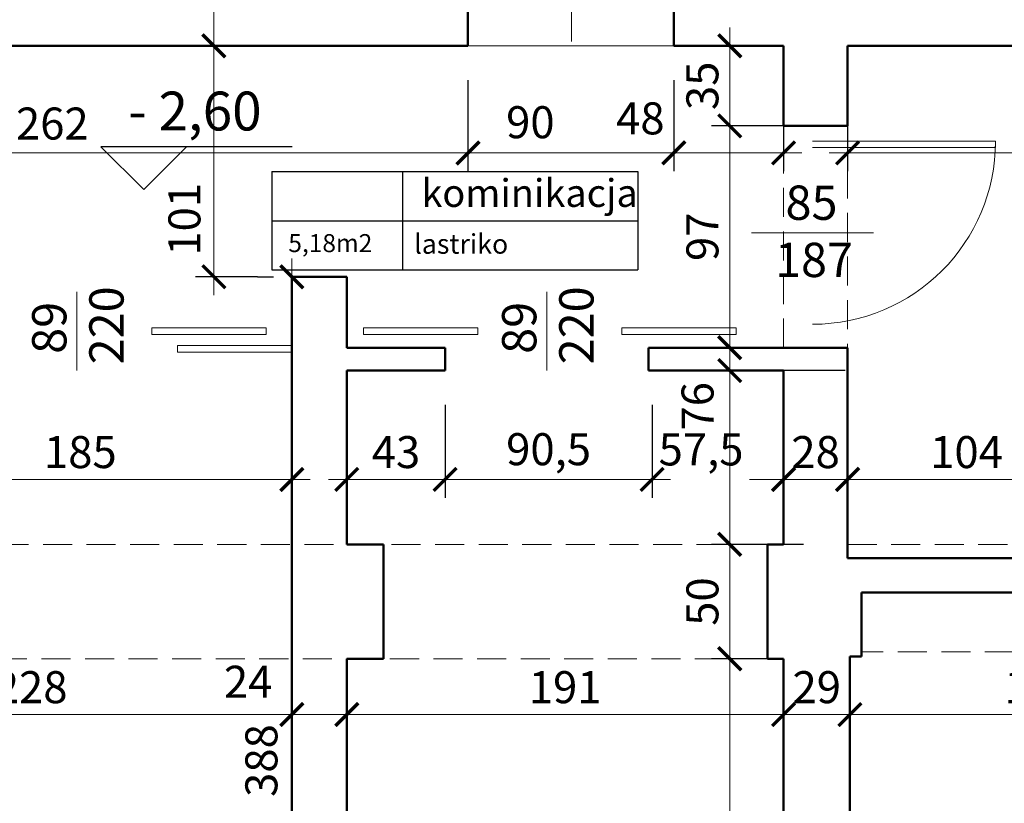
# Model space of a CAD drawing. Units: millimetres. Extents: x 15113 to 73266, y -12295 to 4539.
# Drawn here: x 17879 to 18310, y 1306 to 1649 of the extents above; entities that cross this region are included whole.
import ezdxf

# ---------------------------------------------------------------- set-up
doc = ezdxf.new("R2010")
doc.units = ezdxf.units.MM
doc.header["$PDMODE"] = 2
doc.linetypes.add('HIDDEN', pattern=[9.525, 6.35, -3.175])
for name, color, linetype, lineweight in [('linie cienkie', 141, 'Continuous', 13), ('opisy', 90, 'Continuous', 25), ('przerywane', 113, 'HIDDEN', 13), ('stolarka drzwiowa', 41, 'Continuous', 13), ('wymiary nowe', 211, 'Continuous', 13), ('ściany', 255, 'Continuous', 50)]:
    doc.layers.add(name, color=color, linetype=linetype, lineweight=lineweight)
doc.styles.add('piędziesiąt', font='ARIAL.TTF', dxfattribs={"height": 14})
doc.dimstyles.new('50', dxfattribs={"dimtxt": 12, "dimasz": 10, "dimexe": 8, "dimexo": 15, "dimgap": 3, "dimtad": 1, "dimdec": 1, "dimtxsty": 'piędziesiąt', "dimblk": 'ARCHTICK', "dimcen": 10, "dimdle": 8, "dimclrd": 256, "dimclre": 256, "dimclrt": 256, "dimadec": 0, "dimazin": 0, "dimtfac": 1, "dimtdec": 1, "dimtmove": 0, "dimatfit": 3, "dimfxl": 0, "dimlwd": -1, "dimarcsym": 0})

# ---------------------------------------------------------------- blocks, each defined once
blk = doc.blocks.new('_ArchTick')
at = {"color": 0, "linetype": 'ByBlock', "const_width": 0.15}
blk.add_lwpolyline([(-0.5, -0.5), (0.5, 0.5)], dxfattribs=at)
blk = doc.blocks.new('*D146')
at = {"layer": 'Defpoints', "color": 0}
for p in [(18199.46, 1637.19), (18189.81, 1602.19), (18255.33, 1602.19)]:
    blk.add_point(p, dxfattribs=at)
at = {"layer": 'wymiary nowe'}
blk.add_line((18189.81, 1645.19), (18189.81, 1594.19), dxfattribs=at)
at = {"layer": 'wymiary nowe', "lineweight": -2}
for p, q in [((18184.46, 1637.19), (18181.81, 1637.19)), ((18240.33, 1602.19), (18181.81, 1602.19))]:
    blk.add_line(p, q, dxfattribs=at)
at = {"layer": 'wymiary nowe', "xscale": 10, "yscale": 10, "zscale": 10}
for p, rotation in [((18189.81, 1637.19), 90), ((18189.81, 1602.19), 270)]:
    blk.add_blockref('_ArchTick', p, dxfattribs=dict(at, rotation=rotation))
at = {"layer": 'wymiary nowe', "insert": (18179.66, 1619.69), "char_height": 14, "attachment_point": 5, "rotation": 90, "style": 'piędziesiąt'}
blk.add_mtext('35', dxfattribs=at)
blk = doc.blocks.new('*D147')
at = {"layer": 'Defpoints', "color": 0}
for p in [(18255.33, 1602.19), (18189.81, 1505.19), (18255.33, 1505.19)]:
    blk.add_point(p, dxfattribs=at)
at = {"layer": 'wymiary nowe'}
blk.add_line((18189.81, 1610.19), (18189.81, 1497.19), dxfattribs=at)
at = {"layer": 'wymiary nowe', "lineweight": -2}
for p, q in [((18240.33, 1602.19), (18181.81, 1602.19)), ((18240.33, 1505.19), (18181.81, 1505.19))]:
    blk.add_line(p, q, dxfattribs=at)
at = {"layer": 'wymiary nowe', "xscale": 10, "yscale": 10, "zscale": 10}
for p, rotation in [((18189.81, 1602.19), 90), ((18189.81, 1505.19), 270)]:
    blk.add_blockref('_ArchTick', p, dxfattribs=dict(at, rotation=rotation))
at = {"layer": 'wymiary nowe', "insert": (18179.67, 1553.69), "char_height": 14, "attachment_point": 5, "rotation": 90, "style": 'piędziesiąt'}
blk.add_mtext('97', dxfattribs=at)
blk = doc.blocks.new('*D148')
at = {"layer": 'Defpoints', "color": 0}
for p in [(18255.33, 1495.19), (18189.81, 1419.19), (18237.02, 1419.19)]:
    blk.add_point(p, dxfattribs=at)
at = {"layer": 'wymiary nowe'}
blk.add_line((18189.81, 1503.19), (18189.81, 1411.19), dxfattribs=at)
at = {"layer": 'wymiary nowe', "lineweight": -2}
for p, q in [((18240.33, 1495.19), (18181.81, 1495.19)), ((18222.02, 1419.19), (18181.81, 1419.19))]:
    blk.add_line(p, q, dxfattribs=at)
at = {"layer": 'wymiary nowe', "xscale": 10, "yscale": 10, "zscale": 10}
for p, rotation in [((18189.81, 1495.19), 90), ((18189.81, 1419.19), 270)]:
    blk.add_blockref('_ArchTick', p, dxfattribs=dict(at, rotation=rotation))
at = {"layer": 'wymiary nowe', "insert": (18177.54, 1479.56), "char_height": 14, "attachment_point": 5, "rotation": 90, "style": 'piędziesiąt'}
blk.add_mtext('76', dxfattribs=at)
blk = doc.blocks.new('*D149')
at = {"layer": 'Defpoints', "color": 0}
for p in [(18237.02, 1419.19), (18189.81, 1369.19), (18224.23, 1369.19)]:
    blk.add_point(p, dxfattribs=at)
at = {"layer": 'wymiary nowe'}
blk.add_line((18189.81, 1427.19), (18189.81, 1361.19), dxfattribs=at)
at = {"layer": 'wymiary nowe', "lineweight": -2}
for p, q in [((18222.02, 1419.19), (18181.81, 1419.19)), ((18209.23, 1369.19), (18181.81, 1369.19))]:
    blk.add_line(p, q, dxfattribs=at)
at = {"layer": 'wymiary nowe', "xscale": 10, "yscale": 10, "zscale": 10}
for p, rotation in [((18189.81, 1419.19), 90), ((18189.81, 1369.19), 270)]:
    blk.add_blockref('_ArchTick', p, dxfattribs=dict(at, rotation=rotation))
at = {"layer": 'wymiary nowe', "insert": (18179.67, 1394.19), "char_height": 14, "attachment_point": 5, "rotation": 90, "style": 'piędziesiąt'}
blk.add_mtext('50', dxfattribs=at)
blk = doc.blocks.new('*D150')
at = {"layer": 'Defpoints', "color": 0}
for p in [(18224.23, 1369.19), (18189.81, 1148.19), (18239.57, 1148.19)]:
    blk.add_point(p, dxfattribs=at)
at = {"layer": 'wymiary nowe'}
blk.add_line((18189.81, 1377.19), (18189.81, 1140.19), dxfattribs=at)
at = {"layer": 'wymiary nowe', "lineweight": -2}
for p, q in [((18209.23, 1369.19), (18181.81, 1369.19)), ((18224.57, 1148.19), (18181.81, 1148.19))]:
    blk.add_line(p, q, dxfattribs=at)
at = {"layer": 'wymiary nowe', "xscale": 10, "yscale": 10, "zscale": 10}
for p, rotation in [((18189.81, 1369.19), 90), ((18189.81, 1148.19), 270)]:
    blk.add_blockref('_ArchTick', p, dxfattribs=dict(at, rotation=rotation))
at = {"layer": 'wymiary nowe', "insert": (18179.78, 1258.69), "char_height": 14, "attachment_point": 5, "rotation": 90, "style": 'piędziesiąt'}
blk.add_mtext('221', dxfattribs=at)
blk = doc.blocks.new('*D166')
at = {"layer": 'Defpoints', "color": 0}
for p in [(17917.68, 1687.19), (17905.01, 1637.19), (17964.25, 1637.19)]:
    blk.add_point(p, dxfattribs=at)
at = {"layer": 'wymiary nowe'}
blk.add_line((17964.25, 1695.19), (17964.25, 1629.19), dxfattribs=at)
at = {"layer": 'wymiary nowe', "lineweight": -2}
for p, q in [((17932.68, 1687.19), (17972.25, 1687.19)), ((17920.01, 1637.19), (17972.25, 1637.19))]:
    blk.add_line(p, q, dxfattribs=at)
at = {"layer": 'wymiary nowe', "xscale": 10, "yscale": 10, "zscale": 10}
for p, rotation in [((17964.25, 1687.19), 90), ((17964.25, 1637.19), 270)]:
    blk.add_blockref('_ArchTick', p, dxfattribs=dict(at, rotation=rotation))
at = {"layer": 'wymiary nowe', "insert": (17954.1, 1662.19), "char_height": 14, "attachment_point": 5, "rotation": 90, "style": 'piędziesiąt'}
blk.add_mtext('50', dxfattribs=at)
blk = doc.blocks.new('*D167')
at = {"layer": 'Defpoints', "color": 0}
for p in [(17905.01, 1637.19), (17964.25, 1536.19), (17998.35, 1536.19)]:
    blk.add_point(p, dxfattribs=at)
at = {"layer": 'wymiary nowe'}
blk.add_line((17964.25, 1645.19), (17964.25, 1528.19), dxfattribs=at)
at = {"layer": 'wymiary nowe', "lineweight": -2}
for p, q in [((17920.01, 1637.19), (17972.25, 1637.19)), ((17983.35, 1536.19), (17956.25, 1536.19))]:
    blk.add_line(p, q, dxfattribs=at)
at = {"layer": 'wymiary nowe', "xscale": 10, "yscale": 10, "zscale": 10}
for p, rotation in [((17964.25, 1637.19), 90), ((17964.25, 1536.19), 270)]:
    blk.add_blockref('_ArchTick', p, dxfattribs=dict(at, rotation=rotation))
at = {"layer": 'wymiary nowe', "insert": (17953.17, 1561.33), "char_height": 14, "attachment_point": 5, "rotation": 90, "style": 'piędziesiąt'}
blk.add_mtext('101', dxfattribs=at)
blk = doc.blocks.new('*D168')
at = {"layer": 'Defpoints', "color": 0}
for p in [(17998.35, 1536.19), (17998.35, 1148.19), (17998.35, 1148.19)]:
    blk.add_point(p, dxfattribs=at)
at = {"layer": 'wymiary nowe'}
blk.add_line((17998.35, 1544.19), (17998.35, 1140.19), dxfattribs=at)
at = {"layer": 'wymiary nowe', "lineweight": -2}
for p, q in [((17983.35, 1536.19), (17990.35, 1536.19)), ((17983.35, 1148.19), (17990.35, 1148.19))]:
    blk.add_line(p, q, dxfattribs=at)
at = {"layer": 'wymiary nowe', "xscale": 10, "yscale": 10, "zscale": 10}
for p, rotation in [((17998.35, 1536.19), 90), ((17998.35, 1148.19), 270)]:
    blk.add_blockref('_ArchTick', p, dxfattribs=dict(at, rotation=rotation))
at = {"layer": 'wymiary nowe', "insert": (17986.83, 1324.66), "char_height": 14, "attachment_point": 5, "rotation": 90, "style": 'piędziesiąt'}
blk.add_mtext('388', dxfattribs=at)
blk = doc.blocks.new('*D193')
at = {"layer": 'Defpoints', "color": 0}
for p in [(18075.35, 1637.19), (17813.35, 1635.73), (18075.35, 1590.35)]:
    blk.add_point(p, dxfattribs=at)
at = {"layer": 'wymiary nowe', "lineweight": -2}
for p, q in [((17813.35, 1620.73), (17813.35, 1582.35)), ((18075.35, 1622.19), (18075.35, 1582.35))]:
    blk.add_line(p, q, dxfattribs=at)
at = {"layer": 'wymiary nowe'}
blk.add_line((17805.35, 1590.35), (18083.35, 1590.35), dxfattribs=at)
at = {"layer": 'wymiary nowe', "xscale": 10, "yscale": 10, "zscale": 10, "rotation": 180}
blk.add_blockref('_ArchTick', (17813.35, 1590.35), dxfattribs=at)
at = {"layer": 'wymiary nowe', "xscale": 10, "yscale": 10, "zscale": 10}
blk.add_blockref('_ArchTick', (18075.35, 1590.35), dxfattribs=at)
at = {"layer": 'wymiary nowe', "insert": (17893.6, 1601.39), "char_height": 14, "attachment_point": 5, "style": 'piędziesiąt'}
blk.add_mtext('262', dxfattribs=at)
blk = doc.blocks.new('*D194')
at = {"layer": 'Defpoints', "color": 0}
for p in [(18075.35, 1637.19), (18165.35, 1637.19), (18165.35, 1590.35)]:
    blk.add_point(p, dxfattribs=at)
at = {"layer": 'wymiary nowe', "lineweight": -2}
for p, q in [((18075.35, 1622.19), (18075.35, 1582.35)), ((18165.35, 1622.19), (18165.35, 1582.35))]:
    blk.add_line(p, q, dxfattribs=at)
at = {"layer": 'wymiary nowe'}
blk.add_line((18067.35, 1590.35), (18173.35, 1590.35), dxfattribs=at)
at = {"layer": 'wymiary nowe', "xscale": 10, "yscale": 10, "zscale": 10, "rotation": 180}
blk.add_blockref('_ArchTick', (18075.35, 1590.35), dxfattribs=at)
at = {"layer": 'wymiary nowe', "xscale": 10, "yscale": 10, "zscale": 10}
blk.add_blockref('_ArchTick', (18165.35, 1590.35), dxfattribs=at)
at = {"layer": 'wymiary nowe', "insert": (18102.62, 1601.97), "char_height": 14, "attachment_point": 5, "style": 'piędziesiąt'}
blk.add_mtext('90', dxfattribs=at)
blk = doc.blocks.new('*D195')
at = {"layer": 'Defpoints', "color": 0}
for p in [(18165.35, 1637.19), (18213.35, 1637.19), (18213.35, 1590.35)]:
    blk.add_point(p, dxfattribs=at)
at = {"layer": 'wymiary nowe', "lineweight": -2}
for p, q in [((18165.35, 1622.19), (18165.35, 1582.35)), ((18213.35, 1622.19), (18213.35, 1582.35))]:
    blk.add_line(p, q, dxfattribs=at)
at = {"layer": 'wymiary nowe'}
blk.add_line((18157.35, 1590.35), (18221.35, 1590.35), dxfattribs=at)
at = {"layer": 'wymiary nowe', "xscale": 10, "yscale": 10, "zscale": 10, "rotation": 180}
blk.add_blockref('_ArchTick', (18165.35, 1590.35), dxfattribs=at)
at = {"layer": 'wymiary nowe', "xscale": 10, "yscale": 10, "zscale": 10}
blk.add_blockref('_ArchTick', (18213.35, 1590.35), dxfattribs=at)
at = {"layer": 'wymiary nowe', "insert": (18150.71, 1603.65), "char_height": 14, "attachment_point": 5, "style": 'piędziesiąt'}
blk.add_mtext('48', dxfattribs=at)
blk = doc.blocks.new('*D196')
at = {"layer": 'Defpoints', "color": 0}
for p in [(18241.35, 1637.19), (18442.35, 1637.19), (18442.35, 1590.35)]:
    blk.add_point(p, dxfattribs=at)
at = {"layer": 'wymiary nowe', "lineweight": -2}
for p, q in [((18241.35, 1622.19), (18241.35, 1582.35)), ((18442.35, 1622.19), (18442.35, 1582.35))]:
    blk.add_line(p, q, dxfattribs=at)
at = {"layer": 'wymiary nowe'}
blk.add_line((18233.35, 1590.35), (18450.35, 1590.35), dxfattribs=at)
at = {"layer": 'wymiary nowe', "xscale": 10, "yscale": 10, "zscale": 10, "rotation": 180}
blk.add_blockref('_ArchTick', (18241.35, 1590.35), dxfattribs=at)
at = {"layer": 'wymiary nowe', "xscale": 10, "yscale": 10, "zscale": 10}
blk.add_blockref('_ArchTick', (18442.35, 1590.35), dxfattribs=at)
at = {"layer": 'wymiary nowe', "insert": (18341.85, 1600.5), "char_height": 14, "attachment_point": 5, "style": 'piędziesiąt'}
blk.add_mtext('201', dxfattribs=at)
blk = doc.blocks.new('*D206')
at = {"layer": 'Defpoints', "color": 0}
for p in [(18241.35, 1494.38), (18345.35, 1447.58), (18345.35, 1413.19)]:
    blk.add_point(p, dxfattribs=at)
at = {"layer": 'wymiary nowe', "lineweight": -2}
for p, q in [((18241.35, 1479.38), (18241.35, 1439.58)), ((18345.35, 1428.19), (18345.35, 1455.58))]:
    blk.add_line(p, q, dxfattribs=at)
at = {"layer": 'wymiary nowe'}
blk.add_line((18233.35, 1447.58), (18353.35, 1447.58), dxfattribs=at)
at = {"layer": 'wymiary nowe', "xscale": 10, "yscale": 10, "zscale": 10, "rotation": 180}
blk.add_blockref('_ArchTick', (18241.35, 1447.58), dxfattribs=at)
at = {"layer": 'wymiary nowe', "xscale": 10, "yscale": 10, "zscale": 10}
blk.add_blockref('_ArchTick', (18345.35, 1447.58), dxfattribs=at)
at = {"layer": 'wymiary nowe', "insert": (18293.35, 1457.73), "char_height": 14, "attachment_point": 5, "style": 'piędziesiąt'}
blk.add_mtext('104', dxfattribs=at)
blk = doc.blocks.new('*D225')
at = {"layer": 'Defpoints', "color": 0}
for p in [(17770.35, 1344.79), (17998.35, 1344.79), (17998.35, 1344.79)]:
    blk.add_point(p, dxfattribs=at)
at = {"layer": 'wymiary nowe'}
blk.add_line((17762.35, 1344.79), (18006.35, 1344.79), dxfattribs=at)
at = {"layer": 'wymiary nowe', "lineweight": -2}
for p, q in [((17770.35, 1329.79), (17770.35, 1336.79)), ((17998.35, 1329.79), (17998.35, 1336.79))]:
    blk.add_line(p, q, dxfattribs=at)
at = {"layer": 'wymiary nowe', "xscale": 10, "yscale": 10, "zscale": 10, "rotation": 180}
blk.add_blockref('_ArchTick', (17770.35, 1344.79), dxfattribs=at)
at = {"layer": 'wymiary nowe', "xscale": 10, "yscale": 10, "zscale": 10}
blk.add_blockref('_ArchTick', (17998.35, 1344.79), dxfattribs=at)
at = {"layer": 'wymiary nowe', "insert": (17884.35, 1354.93), "char_height": 14, "attachment_point": 5, "style": 'piędziesiąt'}
blk.add_mtext('228', dxfattribs=at)
blk = doc.blocks.new('*D226')
at = {"layer": 'Defpoints', "color": 0}
for p in [(18022.35, 1344.79), (17998.35, 1309.87), (18022.35, 1309.87)]:
    blk.add_point(p, dxfattribs=at)
at = {"layer": 'wymiary nowe', "lineweight": -2}
for p, q in [((17998.35, 1324.87), (17998.35, 1352.79)), ((18022.35, 1324.87), (18022.35, 1352.79))]:
    blk.add_line(p, q, dxfattribs=at)
at = {"layer": 'wymiary nowe'}
blk.add_line((17990.35, 1344.79), (18030.35, 1344.79), dxfattribs=at)
at = {"layer": 'wymiary nowe', "xscale": 10, "yscale": 10, "zscale": 10, "rotation": 180}
blk.add_blockref('_ArchTick', (17998.35, 1344.79), dxfattribs=at)
at = {"layer": 'wymiary nowe', "xscale": 10, "yscale": 10, "zscale": 10}
blk.add_blockref('_ArchTick', (18022.35, 1344.79), dxfattribs=at)
at = {"layer": 'wymiary nowe', "insert": (17979.24, 1357.31), "char_height": 14, "attachment_point": 5, "style": 'piędziesiąt'}
blk.add_mtext('24', dxfattribs=at)
blk = doc.blocks.new('*D227')
at = {"layer": 'Defpoints', "color": 0}
for p in [(18213.35, 1344.79), (18213.35, 1316.78), (18022.35, 1309.87)]:
    blk.add_point(p, dxfattribs=at)
at = {"layer": 'wymiary nowe', "lineweight": -2}
for p, q in [((18022.35, 1324.87), (18022.35, 1352.79)), ((18213.35, 1331.78), (18213.35, 1352.79))]:
    blk.add_line(p, q, dxfattribs=at)
at = {"layer": 'wymiary nowe'}
blk.add_line((18014.35, 1344.79), (18221.35, 1344.79), dxfattribs=at)
at = {"layer": 'wymiary nowe', "xscale": 10, "yscale": 10, "zscale": 10, "rotation": 180}
blk.add_blockref('_ArchTick', (18022.35, 1344.79), dxfattribs=at)
at = {"layer": 'wymiary nowe', "xscale": 10, "yscale": 10, "zscale": 10}
blk.add_blockref('_ArchTick', (18213.35, 1344.79), dxfattribs=at)
at = {"layer": 'wymiary nowe', "insert": (18117.85, 1354.93), "char_height": 14, "attachment_point": 5, "style": 'piędziesiąt'}
blk.add_mtext('191', dxfattribs=at)
blk = doc.blocks.new('*D228')
at = {"layer": 'Defpoints', "color": 0}
for p in [(18242.35, 1344.79), (18242.35, 1319.58), (18213.35, 1316.78)]:
    blk.add_point(p, dxfattribs=at)
at = {"layer": 'wymiary nowe', "lineweight": -2}
for p, q in [((18213.35, 1331.78), (18213.35, 1352.79)), ((18242.35, 1334.58), (18242.35, 1352.79))]:
    blk.add_line(p, q, dxfattribs=at)
at = {"layer": 'wymiary nowe'}
blk.add_line((18205.35, 1344.79), (18250.35, 1344.79), dxfattribs=at)
at = {"layer": 'wymiary nowe', "xscale": 10, "yscale": 10, "zscale": 10, "rotation": 180}
blk.add_blockref('_ArchTick', (18213.35, 1344.79), dxfattribs=at)
at = {"layer": 'wymiary nowe', "xscale": 10, "yscale": 10, "zscale": 10}
blk.add_blockref('_ArchTick', (18242.35, 1344.79), dxfattribs=at)
at = {"layer": 'wymiary nowe', "insert": (18227.85, 1354.93), "char_height": 14, "attachment_point": 5, "style": 'piędziesiąt'}
blk.add_mtext('29', dxfattribs=at)
blk = doc.blocks.new('*D229')
at = {"layer": 'Defpoints', "color": 0}
for p in [(18409.35, 1353.68), (18409.35, 1344.79), (18242.35, 1319.58)]:
    blk.add_point(p, dxfattribs=at)
at = {"layer": 'wymiary nowe', "lineweight": -2}
for p, q in [((18242.35, 1334.58), (18242.35, 1352.79)), ((18409.35, 1338.68), (18409.35, 1336.79))]:
    blk.add_line(p, q, dxfattribs=at)
at = {"layer": 'wymiary nowe'}
blk.add_line((18234.35, 1344.79), (18417.35, 1344.79), dxfattribs=at)
at = {"layer": 'wymiary nowe', "xscale": 10, "yscale": 10, "zscale": 10, "rotation": 180}
blk.add_blockref('_ArchTick', (18242.35, 1344.79), dxfattribs=at)
at = {"layer": 'wymiary nowe', "xscale": 10, "yscale": 10, "zscale": 10}
blk.add_blockref('_ArchTick', (18409.35, 1344.79), dxfattribs=at)
at = {"layer": 'wymiary nowe', "insert": (18325.85, 1354.93), "char_height": 14, "attachment_point": 5, "style": 'piędziesiąt'}
blk.add_mtext('167', dxfattribs=at)
blk = doc.blocks.new('*D523')
at = {"layer": 'Defpoints', "color": 0}
for p in [(18241.35, 1494.38), (18213.35, 1457.19), (18213.35, 1447.58)]:
    blk.add_point(p, dxfattribs=at)
at = {"layer": 'wymiary nowe', "lineweight": -2}
for p, q in [((18241.35, 1479.38), (18241.35, 1439.58)), ((18213.35, 1442.19), (18213.35, 1439.58))]:
    blk.add_line(p, q, dxfattribs=at)
at = {"layer": 'wymiary nowe'}
blk.add_line((18249.35, 1447.58), (18205.35, 1447.58), dxfattribs=at)
at = {"layer": 'wymiary nowe', "xscale": 10, "yscale": 10, "zscale": 10, "rotation": 180}
blk.add_blockref('_ArchTick', (18213.35, 1447.58), dxfattribs=at)
at = {"layer": 'wymiary nowe', "xscale": 10, "yscale": 10, "zscale": 10}
blk.add_blockref('_ArchTick', (18241.35, 1447.58), dxfattribs=at)
at = {"layer": 'wymiary nowe', "insert": (18227.35, 1457.73), "char_height": 14, "attachment_point": 5, "style": 'piędziesiąt'}
blk.add_mtext('28', dxfattribs=at)
blk = doc.blocks.new('*D524')
at = {"layer": 'Defpoints', "color": 0}
for p in [(18155.83, 1495.19), (18213.35, 1457.19), (18155.83, 1447.58)]:
    blk.add_point(p, dxfattribs=at)
at = {"layer": 'wymiary nowe', "lineweight": -2}
for p, q in [((18155.83, 1480.19), (18155.83, 1439.58)), ((18213.35, 1442.19), (18213.35, 1439.58))]:
    blk.add_line(p, q, dxfattribs=at)
at = {"layer": 'wymiary nowe'}
for p, q in [((18147.83, 1447.58), (18156.02, 1447.58)), ((18221.35, 1447.58), (18198.5, 1447.58))]:
    blk.add_line(p, q, dxfattribs=at)
at = {"layer": 'wymiary nowe', "xscale": 10, "yscale": 10, "zscale": 10, "rotation": 180}
blk.add_blockref('_ArchTick', (18155.83, 1447.58), dxfattribs=at)
at = {"layer": 'wymiary nowe', "xscale": 10, "yscale": 10, "zscale": 10}
blk.add_blockref('_ArchTick', (18213.35, 1447.58), dxfattribs=at)
at = {"layer": 'wymiary nowe', "insert": (18177.26, 1458.89), "char_height": 14, "attachment_point": 5, "style": 'piędziesiąt'}
blk.add_mtext('57,5', dxfattribs=at)
blk = doc.blocks.new('*D525')
at = {"layer": 'Defpoints', "color": 0}
for p in [(18065.35, 1495.19), (18155.83, 1495.19), (18065.35, 1447.58)]:
    blk.add_point(p, dxfattribs=at)
at = {"layer": 'wymiary nowe', "lineweight": -2}
for p, q in [((18065.35, 1480.19), (18065.35, 1439.58)), ((18155.83, 1480.19), (18155.83, 1439.58))]:
    blk.add_line(p, q, dxfattribs=at)
at = {"layer": 'wymiary nowe'}
blk.add_line((18163.83, 1447.58), (18057.35, 1447.58), dxfattribs=at)
at = {"layer": 'wymiary nowe', "xscale": 10, "yscale": 10, "zscale": 10, "rotation": 180}
blk.add_blockref('_ArchTick', (18065.35, 1447.58), dxfattribs=at)
at = {"layer": 'wymiary nowe', "xscale": 10, "yscale": 10, "zscale": 10}
blk.add_blockref('_ArchTick', (18155.83, 1447.58), dxfattribs=at)
at = {"layer": 'wymiary nowe', "insert": (18110.59, 1458.99), "char_height": 14, "attachment_point": 5, "style": 'piędziesiąt'}
blk.add_mtext('90,5', dxfattribs=at)
blk = doc.blocks.new('*D526')
at = {"layer": 'Defpoints', "color": 0}
for p in [(18022.35, 1495.19), (18065.35, 1495.19), (18022.35, 1447.58)]:
    blk.add_point(p, dxfattribs=at)
at = {"layer": 'wymiary nowe', "lineweight": -2}
for p, q in [((18022.35, 1480.19), (18022.35, 1439.58)), ((18065.35, 1480.19), (18065.35, 1439.58))]:
    blk.add_line(p, q, dxfattribs=at)
at = {"layer": 'wymiary nowe'}
blk.add_line((18073.35, 1447.58), (18014.35, 1447.58), dxfattribs=at)
at = {"layer": 'wymiary nowe', "xscale": 10, "yscale": 10, "zscale": 10, "rotation": 180}
blk.add_blockref('_ArchTick', (18022.35, 1447.58), dxfattribs=at)
at = {"layer": 'wymiary nowe', "xscale": 10, "yscale": 10, "zscale": 10}
blk.add_blockref('_ArchTick', (18065.35, 1447.58), dxfattribs=at)
at = {"layer": 'wymiary nowe', "insert": (18043.85, 1457.73), "char_height": 14, "attachment_point": 5, "style": 'piędziesiąt'}
blk.add_mtext('43', dxfattribs=at)
blk = doc.blocks.new('*D527')
at = {"layer": 'Defpoints', "color": 0}
for p in [(17813.35, 1490.13), (17998.35, 1477.59), (17813.35, 1447.58)]:
    blk.add_point(p, dxfattribs=at)
at = {"layer": 'wymiary nowe', "lineweight": -2}
for p, q in [((17813.35, 1475.13), (17813.35, 1439.58)), ((17998.35, 1462.59), (17998.35, 1439.58))]:
    blk.add_line(p, q, dxfattribs=at)
at = {"layer": 'wymiary nowe'}
blk.add_line((18006.35, 1447.58), (17805.35, 1447.58), dxfattribs=at)
at = {"layer": 'wymiary nowe', "xscale": 10, "yscale": 10, "zscale": 10, "rotation": 180}
blk.add_blockref('_ArchTick', (17813.35, 1447.58), dxfattribs=at)
at = {"layer": 'wymiary nowe', "xscale": 10, "yscale": 10, "zscale": 10}
blk.add_blockref('_ArchTick', (17998.35, 1447.58), dxfattribs=at)
at = {"layer": 'wymiary nowe', "insert": (17905.85, 1457.73), "char_height": 14, "attachment_point": 5, "style": 'piędziesiąt'}
blk.add_mtext('185', dxfattribs=at)

msp = doc.modelspace()

# ---------------------------------------------------------------- linework, layer by layer
at = {"layer": 'linie cienkie'}
msp.add_line((18075.35, 1637.19), (18165.35, 1637.19), dxfattribs=at)
at = {"layer": 'opisy'}
for p, q in [((17998.42, 1593.05), (17914.84, 1593.05)), ((17914.84, 1593.05), (17933.59, 1574.3)), ((17952.34, 1593.05), (17933.59, 1574.3)), ((17989.59, 1582.17), (17989.59, 1539.28)), ((17989.59, 1582.17), (18149.59, 1582.17)), ((18046.78, 1582.17), (18046.78, 1539.28)), ((18149.59, 1582.17), (18149.59, 1539.28)), ((17989.59, 1560.73), (18149.59, 1560.73)), ((17989.59, 1539.28), (18149.59, 1539.28))]:
    msp.add_line(p, q, dxfattribs=at)
at = {"layer": 'przerywane', "ltscale": 2}
for p, q in [((18213.35, 1505.19), (18213.35, 1602.19)), ((18241.35, 1602.19), (18241.35, 1505.19)), ((17813.35, 1419.19), (18206.35, 1419.19)), ((18241.35, 1419.19), (18425.35, 1419.19)), ((18206.35, 1369.19), (17813.35, 1369.19)), ((18409.35, 1372.19), (18247.35, 1372.19))]:
    msp.add_line(p, q, dxfattribs=at)
at = {"layer": 'stolarka drzwiowa'}
for p, q in [((18120.56, 1639.01), (18120.56, 1692.35)), ((18226.03, 1595.43), (18306.03, 1595.43)), ((18306.03, 1595.43), (18306.03, 1592.76)), ((18226.03, 1592.76), (18306.03, 1592.76)), ((18199.36, 1555.43), (18252.7, 1555.43)), ((17904.37, 1495.19), (17904.37, 1529.59)), ((18109.85, 1495.19), (18109.85, 1529.59)), ((17948.35, 1506.2), (17998.35, 1506.2)), ((17948.35, 1503.2), (17948.35, 1506.2)), ((17948.35, 1503.2), (17998.35, 1503.2))]:
    msp.add_line(p, q, dxfattribs=at)
for points in [[(17937.07, 1510.9), (17987.07, 1510.9), (17987.07, 1513.9), (17937.07, 1513.9), (17937.07, 1510.9)], [(18029.65, 1510.9), (18079.65, 1510.9), (18079.65, 1513.9), (18029.65, 1513.9), (18029.65, 1510.9)], [(18142.55, 1510.9), (18192.55, 1510.9), (18192.55, 1513.9), (18142.55, 1513.9), (18142.55, 1510.9)]]:
    msp.add_lwpolyline(points, dxfattribs=at)
msp.add_arc((18226.03, 1595.43), 80, 270, 0, dxfattribs=at)
at = {"layer": 'ściany'}
for p, q in [((18075.35, 1687.19), (18075.35, 1637.19)), ((18165.35, 1687.19), (18165.35, 1637.19)), ((18075.35, 1637.19), (17768.35, 1637.19)), ((18213.35, 1637.19), (18165.35, 1637.19)), ((18213.35, 1602.19), (18213.35, 1637.19)), ((18442.35, 1637.19), (18241.35, 1637.19)), ((18241.35, 1602.19), (18241.35, 1637.19)), ((18241.35, 1602.19), (18213.35, 1602.19)), ((18213.35, 1602.19), (18241.35, 1602.19)), ((18022.35, 1536.19), (17998.35, 1536.19)), ((17998.35, 1148.19), (17998.35, 1536.19)), ((18022.35, 1505.19), (18022.35, 1536.19)), ((18022.35, 1505.19), (18065.35, 1505.19)), ((18065.35, 1505.19), (18065.35, 1495.19)), ((18154.35, 1505.19), (18241.35, 1505.19)), ((18154.35, 1505.19), (18154.35, 1495.19)), ((18241.35, 1413.19), (18241.35, 1505.19)), ((18022.35, 1419.19), (18022.35, 1495.19)), ((18022.35, 1495.19), (18065.35, 1495.19)), ((18154.35, 1495.19), (18213.35, 1495.19)), ((18213.35, 1419.19), (18213.35, 1495.19)), ((18038.35, 1419.19), (18022.35, 1419.19)), ((18038.35, 1369.19), (18038.35, 1419.19)), ((18213.35, 1419.19), (18206.35, 1419.19)), ((18206.35, 1369.19), (18206.35, 1419.19)), ((18345.35, 1413.19), (18241.35, 1413.19)), ((18345.35, 1398.19), (18247.35, 1398.19)), ((18247.35, 1370.19), (18247.35, 1398.19)), ((18022.35, 1148.19), (18022.35, 1369.19)), ((18038.35, 1369.19), (18022.35, 1369.19)), ((18213.35, 1369.19), (18206.35, 1369.19)), ((18213.35, 1148.19), (18213.35, 1369.19)), ((18242.35, 1148.19), (18242.35, 1370.19)), ((18242.35, 1370.19), (18247.35, 1370.19))]:
    msp.add_line(p, q, dxfattribs=at)

# ---------------------------------------------------------------- texts
at = {"layer": 'opisy', "attachment_point": 1}
for s, insert, char_height, width in [('{\\fArial|b0|i0|c238|p34;- 2,60}', (17926.81, 1617.17), 17, 171.6814), ('{\\fArial|b0|i0|c238|p34;kominikacja}', (18054.98, 1578.9), 12.1525, 252.7699), ('{\\fArial|b0|i0|c238|p34;5,18m2}', (17996.79, 1554.85), 7.8634, 50.8477), ('{\\fArial|b0|i0|c238|p34;lastriko}', (18051.85, 1554.85), 8.5782, 252.7699)]:
    msp.add_mtext(s, dxfattribs=dict(at, insert=insert, char_height=char_height, width=width))
at = {"layer": 'stolarka drzwiowa', "insert": (18209.62, 1576.09), "char_height": 15, "width": 77.3915, "attachment_point": 1}
msp.add_mtext('{\\fArial|b0|i0|c238|p34; 85\\P187}', dxfattribs=at)
at = {"layer": 'stolarka drzwiowa', "char_height": 15, "width": 77.3915, "attachment_point": 1, "rotation": 90}
for insert in [(17884.77, 1497.93), (18090.25, 1497.93)]:
    msp.add_mtext('{\\fArial|b0|i0|c238|p34; 89\\P220}', dxfattribs=dict(at, insert=insert))

# ---------------------------------------------------------------- dimensions: what is measured, and where the dimension line sits
at = {"layer": 'wymiary nowe'}
for base, p1, p2, picture, middle in [((17964.25, 1637.19), (17917.68, 1687.19), (17905.01, 1637.19), '*D166', (17954.1, 1662.19)), ((18189.81, 1602.19), (18199.46, 1637.19), (18255.33, 1602.19), '*D146', (18179.66, 1619.69)), ((18189.81, 1505.19), (18255.33, 1602.19), (18255.33, 1505.19), '*D147', (18179.67, 1553.69)), ((18189.81, 1369.19), (18237.02, 1419.19), (18224.23, 1369.19), '*D149', (18179.67, 1394.19)), ((18189.81, 1148.19), (18224.23, 1369.19), (18239.57, 1148.19), '*D150', (18179.78, 1258.69))]:
    dim = msp.add_linear_dim(base=base, p1=p1, p2=p2, angle=90, dimstyle='50', override={"dimtmove": 1}, dxfattribs=at)
    dim.commit()
    dim.dimension.update_dxf_attribs({"geometry": picture, "text_midpoint": middle})
for base, p1, p2, picture, middle in [((17964.25, 1536.19), (17905.01, 1637.19), (17998.35, 1536.19), '*D167', (17953.17, 1561.33)), ((17998.35, 1148.19), (17998.35, 1536.19), (17998.35, 1148.19), '*D168', (17986.83, 1324.66)), ((18189.81, 1419.19), (18255.33, 1495.19), (18237.02, 1419.19), '*D148', (18177.54, 1479.56))]:
    dim = msp.add_linear_dim(base=base, p1=p1, p2=p2, angle=90, dimstyle='50', override={"dimtmove": 2}, dxfattribs=at)
    dim.commit()
    dim.dimension.update_dxf_attribs({"geometry": picture, "text_midpoint": middle, "dimtype": 160})
for base, p1, p2, picture, middle in [((18075.35, 1590.35), (17813.35, 1635.73), (18075.35, 1637.19), '*D193', (17893.6, 1601.39)), ((18165.35, 1590.35), (18075.35, 1637.19), (18165.35, 1637.19), '*D194', (18102.62, 1601.97)), ((18213.35, 1590.35), (18165.35, 1637.19), (18213.35, 1637.19), '*D195', (18150.71, 1603.65)), ((18155.83, 1447.58), (18213.35, 1457.19), (18155.83, 1495.19), '*D524', (18177.26, 1458.89)), ((18022.35, 1344.79), (17998.35, 1309.87), (18022.35, 1309.87), '*D226', (17979.24, 1357.31))]:
    dim = msp.add_linear_dim(base=base, p1=p1, p2=p2, dimstyle='50', override={"dimtmove": 2}, dxfattribs=at)
    dim.commit()
    dim.dimension.update_dxf_attribs({"geometry": picture, "text_midpoint": middle, "dimtype": 160})
for base, p1, p2, picture, middle in [((18442.35, 1590.35), (18241.35, 1637.19), (18442.35, 1637.19), '*D196', (18341.85, 1600.5)), ((18022.35, 1447.58), (18065.35, 1495.19), (18022.35, 1495.19), '*D526', (18043.85, 1457.73)), ((18065.35, 1447.58), (18155.83, 1495.19), (18065.35, 1495.19), '*D525', (18110.59, 1458.99)), ((18213.35, 1447.58), (18241.35, 1494.38), (18213.35, 1457.19), '*D523', (18227.35, 1457.73)), ((18345.35, 1447.58), (18241.35, 1494.38), (18345.35, 1413.19), '*D206', (18293.35, 1457.73)), ((17813.35, 1447.58), (17998.35, 1477.59), (17813.35, 1490.13), '*D527', (17905.85, 1457.73)), ((17998.35, 1344.79), (17770.35, 1344.79), (17998.35, 1344.79), '*D225', (17884.35, 1354.93)), ((18213.35, 1344.79), (18022.35, 1309.87), (18213.35, 1316.78), '*D227', (18117.85, 1354.93)), ((18242.35, 1344.79), (18213.35, 1316.78), (18242.35, 1319.58), '*D228', (18227.85, 1354.93)), ((18409.35, 1344.79), (18242.35, 1319.58), (18409.35, 1353.68), '*D229', (18325.85, 1354.93))]:
    dim = msp.add_linear_dim(base=base, p1=p1, p2=p2, dimstyle='50', override={"dimtmove": 1}, dxfattribs=at)
    dim.commit()
    dim.dimension.update_dxf_attribs({"geometry": picture, "text_midpoint": middle})

doc.saveas('drawing.dxf')
